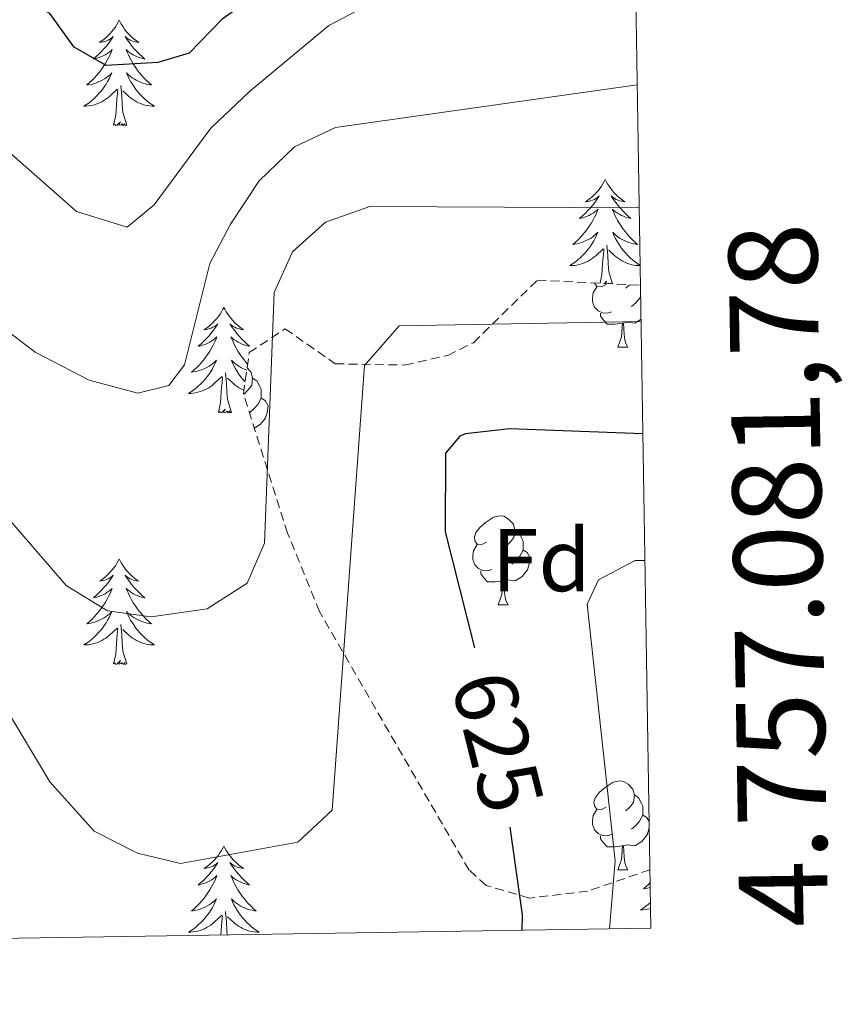
# Model space of a CAD drawing. Units: metres. Extents: x 606130 to 610632, y 4756622 to 4759662.
# Drawn here: x 610379 to 610472, y 4757073 to 4757184 of the extents above; entities that cross this region are included whole.
import ezdxf
from ezdxf.enums import TextEntityAlignment as Align

# ---------------------------------------------------------------- set-up
doc = ezdxf.new("R2010")
doc.units = ezdxf.units.M
doc.header["$MEASUREMENT"] = 0
doc.linetypes.add('TRAZOSX2', pattern=[1.5, 1, -0.5])
for name, color, linetype, lineweight in [('Level 35', 92, 'TRAZOSX2', 0), ('Level 36', 19, 'Continuous', 40), ('Level 37', 92, 'Continuous', 0), ('Level 4', 36, 'Continuous', 30), ('Level 41', 19, 'Continuous', 0), ('Level 5', 36, 'Continuous', 0), ('Level 61', 19, 'Continuous', 0), ('Level 63', 7, 'Continuous', 0)]:
    doc.layers.add(name, color=color, linetype=linetype, lineweight=lineweight)
doc.styles.add('Arial', font='ARIAL.TTF', dxfattribs={"height": 0.2})

msp = doc.modelspace()

# ---------------------------------------------------------------- linework, layer by layer
at = {"layer": 'Level 35', "color": 92, "linetype": 'TRAZOSX2', "lineweight": 0}
msp.add_polyline3d([(610450.25, 4757088.37, 618.11), (610443.22, 4757085.95, 621.13), (610436.64, 4757085.18, 626.23), (610431.77, 4757086.6, 626.95), (610429.84, 4757088.34, 627.34), (610412.95, 4757117.51, 633.45), (610409.37, 4757126.35, 635.41), (610404.38, 4757142.06, 636.29), (610405.04, 4757146.73, 636.03), (610409.09, 4757149.43, 634.29), (610414.74, 4757145.47, 632.31), (610422.6, 4757145.33, 630.24), (610427.43, 4757146.42, 630.29), (610430.33, 4757147.85, 630.85), (610437.54, 4757154.91, 632.13), (610449.19, 4757154.34, 632.34)], dxfattribs=at)
at = {"layer": 'Level 36', "color": 92, "linetype": 'Continuous', "lineweight": 0}
for points in [[(610390.36, 4757184.25, 0.01), (610390.25, 4757184.03, 0.01), (610390.1, 4757183.76, 0.01), (610389.93, 4757183.49, 0.01), (610389.75, 4757183.23, 0.01), (610389.55, 4757182.99, 0.01), (610389.35, 4757182.75, 0.01), (610389.13, 4757182.52, 0.01), (610388.9, 4757182.31, 0.01), (610388.66, 4757182.1, 0.01), (610388.41, 4757181.91, 0.01), (610388.15, 4757181.73, 0.01), (610388.35, 4757181.76, 0.01), (610388.55, 4757181.8, 0.01), (610388.75, 4757181.85, 0.01), (610388.94, 4757181.92, 0.01), (610389.13, 4757182, 0.01), (610389.31, 4757182.1, 0.01), (610389.49, 4757182.22, 0.01), (610389.69, 4757182.41, 0.01), (610389.65, 4757182.34, 0.01), (610389.42, 4757182, 0.01), (610389.18, 4757181.66, 0.01), (610388.92, 4757181.33, 0.01), (610388.65, 4757181.02, 0.01), (610388.37, 4757180.71, 0.01), (610388.08, 4757180.42, 0.01), (610387.78, 4757180.14, 0.01), (610387.47, 4757179.86, 0.01), (610387.59, 4757179.89, 0.01), (610387.84, 4757179.95, 0.01), (610388.08, 4757180.02, 0.01), (610388.31, 4757180.11, 0.01), (610388.54, 4757180.21, 0.01), (610388.77, 4757180.33, 0.01), (610388.98, 4757180.46, 0.01), (610389.19, 4757180.6, 0.01), (610389.39, 4757180.76, 0.01), (610389.58, 4757180.93, 0.01), (610389.49, 4757180.71, 0.01), (610389.33, 4757180.35, 0.01), (610389.16, 4757179.99, 0.01), (610388.98, 4757179.65, 0.01), (610388.78, 4757179.31, 0.01), (610388.56, 4757178.98, 0.01), (610388.34, 4757178.65, 0.01), (610388.1, 4757178.34, 0.01), (610387.85, 4757178.04, 0.01), (610387.58, 4757177.75, 0.01), (610387.31, 4757177.47, 0.01), (610387.02, 4757177.2, 0.01), (610386.72, 4757176.94, 0.01), (610386.92, 4757176.96, 0.01), (610387.19, 4757177.01, 0.01), (610387.45, 4757177.07, 0.01), (610387.71, 4757177.15, 0.01), (610387.96, 4757177.25, 0.01), (610388.21, 4757177.35, 0.01), (610388.45, 4757177.48, 0.01), (610388.69, 4757177.62, 0.01), (610388.91, 4757177.76, 0.01), (610389.13, 4757177.93, 0.01), (610389.33, 4757178.1, 0.01), (610389.53, 4757178.29, 0.01), (610389.39, 4757177.97, 0.01)], [(610390.36, 4757184.25, 0.01), (610390.48, 4757184.03, 0.01), (610390.63, 4757183.76, 0.01), (610390.8, 4757183.49, 0.01), (610390.98, 4757183.23, 0.01), (610391.17, 4757182.99, 0.01), (610391.38, 4757182.75, 0.01), (610391.6, 4757182.52, 0.01), (610391.83, 4757182.31, 0.01), (610392.07, 4757182.1, 0.01), (610392.32, 4757181.91, 0.01), (610392.58, 4757181.73, 0.01), (610392.38, 4757181.76, 0.01), (610392.18, 4757181.8, 0.01), (610391.98, 4757181.85, 0.01), (610391.78, 4757181.92, 0.01), (610391.6, 4757182, 0.01), (610391.42, 4757182.1, 0.01), (610391.24, 4757182.22, 0.01), (610391.04, 4757182.41, 0.01), (610391.08, 4757182.34, 0.01), (610391.31, 4757182, 0.01), (610391.55, 4757181.66, 0.01), (610391.81, 4757181.33, 0.01), (610392.07, 4757181.02, 0.01), (610392.35, 4757180.71, 0.01), (610392.65, 4757180.42, 0.01), (610392.95, 4757180.14, 0.01), (610393.26, 4757179.86, 0.01), (610393.14, 4757179.89, 0.01), (610392.89, 4757179.95, 0.01), (610392.65, 4757180.02, 0.01), (610392.41, 4757180.11, 0.01), (610392.18, 4757180.21, 0.01), (610391.96, 4757180.33, 0.01), (610391.74, 4757180.46, 0.01), (610391.54, 4757180.6, 0.01), (610391.34, 4757180.76, 0.01), (610391.15, 4757180.93, 0.01), (610391.24, 4757180.71, 0.01), (610391.4, 4757180.35, 0.01), (610391.57, 4757179.99, 0.01), (610391.75, 4757179.65, 0.01), (610391.95, 4757179.31, 0.01), (610392.16, 4757178.98, 0.01), (610392.39, 4757178.65, 0.01), (610392.63, 4757178.34, 0.01), (610392.88, 4757178.04, 0.01), (610393.15, 4757177.75, 0.01), (610393.42, 4757177.47, 0.01), (610393.71, 4757177.2, 0.01), (610394, 4757176.94, 0.01), (610393.81, 4757176.96, 0.01), (610393.54, 4757177.01, 0.01), (610393.28, 4757177.07, 0.01), (610393.02, 4757177.15, 0.01), (610392.76, 4757177.25, 0.01), (610392.52, 4757177.35, 0.01), (610392.28, 4757177.48, 0.01), (610392.04, 4757177.62, 0.01), (610391.82, 4757177.76, 0.01), (610391.6, 4757177.93, 0.01), (610391.4, 4757178.1, 0.01), (610391.2, 4757178.29, 0.01), (610391.34, 4757177.97, 0.01)], [(610389.39, 4757177.97, 0.01), (610389.23, 4757177.64, 0.01), (610389.06, 4757177.33, 0.01), (610388.88, 4757177.03, 0.01), (610388.68, 4757176.73, 0.01), (610388.47, 4757176.44, 0.01), (610388.25, 4757176.16, 0.01), (610388.01, 4757175.9, 0.01), (610387.77, 4757175.64, 0.01), (610387.51, 4757175.39, 0.01), (610387.24, 4757175.16, 0.01), (610386.96, 4757174.94, 0.01), (610386.67, 4757174.73, 0.01), (610386.38, 4757174.54, 0.01), (610386.65, 4757174.54, 0.01), (610386.91, 4757174.57, 0.01), (610387.17, 4757174.61, 0.01), (610387.43, 4757174.67, 0.01), (610387.69, 4757174.74, 0.01), (610387.94, 4757174.83, 0.01), (610388.18, 4757174.93, 0.01), (610388.42, 4757175.05, 0.01), (610388.65, 4757175.18, 0.01), (610388.87, 4757175.32, 0.01), (610389.08, 4757175.48, 0.01), (610389.29, 4757175.65, 0.01), (610390.14, 4757176.45, 0.01)], [(610391.34, 4757177.97, 0.01), (610391.5, 4757177.64, 0.01), (610391.66, 4757177.33, 0.01), (610391.85, 4757177.03, 0.01), (610392.04, 4757176.73, 0.01), (610392.26, 4757176.44, 0.01), (610392.48, 4757176.16, 0.01), (610392.71, 4757175.9, 0.01), (610392.96, 4757175.64, 0.01), (610393.22, 4757175.39, 0.01), (610393.48, 4757175.16, 0.01), (610393.76, 4757174.94, 0.01), (610394.05, 4757174.73, 0.01), (610394.34, 4757174.54, 0.01), (610394.08, 4757174.54, 0.01), (610393.82, 4757174.57, 0.01), (610393.55, 4757174.61, 0.01), (610393.29, 4757174.67, 0.01), (610393.04, 4757174.74, 0.01), (610392.79, 4757174.83, 0.01), (610392.54, 4757174.93, 0.01), (610392.31, 4757175.05, 0.01), (610392.08, 4757175.18, 0.01), (610391.86, 4757175.32, 0.01), (610391.64, 4757175.48, 0.01), (610391.44, 4757175.65, 0.01), (610390.78, 4757176.27, 0.01)], [(610389.74, 4757172.4, 0.01), (610389.99, 4757173.52, 0.01), (610390.1, 4757175.26, 0.01), (610390.15, 4757175.69, 0.01), (610390.21, 4757176.42, 0.01)], [(610391.21, 4757172.4, 0.01), (610390.78, 4757173.84, 0.01), (610390.69, 4757174.74, 0.01), (610390.65, 4757175.69, 0.01), (610390.55, 4757176.86, 0.01)], [(610391.21, 4757172.4, 0.01), (610391.04, 4757172.33, 0.01), (610391.02, 4757172.57, 0.01), (610390.83, 4757172.35, 0.01), (610390.71, 4757172.55, 0.01), (610390.59, 4757172.44, 0.01), (610390.32, 4757172.39, 0.01), (610390.52, 4757172.78, 0.01), (610390.13, 4757172.4, 0.01), (610389.94, 4757172.35, 0.01), (610389.9, 4757172.51, 0.01), (610389.74, 4757172.4, 0.01)], [(610445.21, 4757166.26, 0.01), (610445.1, 4757166.04, 0.01), (610444.94, 4757165.77, 0.01), (610444.78, 4757165.5, 0.01), (610444.59, 4757165.25, 0.01), (610444.4, 4757165, 0.01), (610444.19, 4757164.76, 0.01), (610443.97, 4757164.54, 0.01), (610443.74, 4757164.32, 0.01), (610443.5, 4757164.12, 0.01), (610443.25, 4757163.92, 0.01), (610442.99, 4757163.75, 0.01), (610443.19, 4757163.77, 0.01), (610443.4, 4757163.81, 0.01), (610443.59, 4757163.86, 0.01), (610443.79, 4757163.93, 0.01), (610443.98, 4757164.02, 0.01), (610444.16, 4757164.12, 0.01), (610444.33, 4757164.23, 0.01), (610444.54, 4757164.42, 0.01), (610444.5, 4757164.35, 0.01), (610444.27, 4757164.01, 0.01), (610444.02, 4757163.67, 0.01), (610443.77, 4757163.35, 0.01), (610443.5, 4757163.03, 0.01), (610443.22, 4757162.73, 0.01), (610442.93, 4757162.43, 0.01), (610442.62, 4757162.15, 0.01), (610442.31, 4757161.88, 0.01), (610442.44, 4757161.9, 0.01), (610442.68, 4757161.96, 0.01), (610442.92, 4757162.03, 0.01), (610443.16, 4757162.12, 0.01), (610443.39, 4757162.22, 0.01), (610443.61, 4757162.34, 0.01), (610443.83, 4757162.47, 0.01), (610444.04, 4757162.62, 0.01), (610444.23, 4757162.77, 0.01), (610444.42, 4757162.94, 0.01), (610444.33, 4757162.72, 0.01), (610444.18, 4757162.36, 0.01), (610444.01, 4757162.01, 0.01), (610443.82, 4757161.66, 0.01), (610443.62, 4757161.32, 0.01), (610443.41, 4757160.99, 0.01), (610443.18, 4757160.67, 0.01), (610442.94, 4757160.36, 0.01), (610442.69, 4757160.05, 0.01), (610442.43, 4757159.76, 0.01), (610442.15, 4757159.48, 0.01), (610441.87, 4757159.21, 0.01), (610441.57, 4757158.95, 0.01), (610441.76, 4757158.98, 0.01), (610442.03, 4757159.02, 0.01), (610442.3, 4757159.09, 0.01), (610442.55, 4757159.16, 0.01), (610442.81, 4757159.26, 0.01), (610443.06, 4757159.37, 0.01), (610443.3, 4757159.49, 0.01), (610443.53, 4757159.63, 0.01), (610443.76, 4757159.78, 0.01), (610443.97, 4757159.94, 0.01), (610444.18, 4757160.12, 0.01), (610444.37, 4757160.31, 0.01), (610444.23, 4757159.98, 0.01)], [(610445.21, 4757166.26, 0.01), (610445.32, 4757166.04, 0.01), (610445.48, 4757165.77, 0.01), (610445.64, 4757165.5, 0.01), (610445.83, 4757165.25, 0.01), (610446.02, 4757165, 0.01), (610446.23, 4757164.76, 0.01), (610446.45, 4757164.54, 0.01), (610446.68, 4757164.32, 0.01), (610446.92, 4757164.12, 0.01), (610447.17, 4757163.92, 0.01), (610447.43, 4757163.75, 0.01), (610447.23, 4757163.77, 0.01), (610447.02, 4757163.81, 0.01), (610446.83, 4757163.86, 0.01), (610446.63, 4757163.93, 0.01), (610446.44, 4757164.02, 0.01), (610446.26, 4757164.12, 0.01), (610446.09, 4757164.23, 0.01), (610445.88, 4757164.42, 0.01), (610445.92, 4757164.35, 0.01), (610446.15, 4757164.01, 0.01), (610446.4, 4757163.67, 0.01), (610446.65, 4757163.35, 0.01), (610446.92, 4757163.03, 0.01), (610447.2, 4757162.73, 0.01), (610447.49, 4757162.43, 0.01), (610447.8, 4757162.15, 0.01), (610448.11, 4757161.88, 0.01), (610447.98, 4757161.9, 0.01), (610447.74, 4757161.96, 0.01), (610447.5, 4757162.03, 0.01), (610447.26, 4757162.12, 0.01), (610447.03, 4757162.22, 0.01), (610446.81, 4757162.34, 0.01), (610446.59, 4757162.47, 0.01), (610446.38, 4757162.62, 0.01), (610446.19, 4757162.77, 0.01), (610446, 4757162.94, 0.01)], [(610446, 4757162.94, 0.01), (610446.09, 4757162.72, 0.01), (610446.24, 4757162.36, 0.01), (610446.41, 4757162.01, 0.01), (610446.6, 4757161.66, 0.01), (610446.8, 4757161.32, 0.01), (610447.01, 4757160.99, 0.01), (610447.24, 4757160.67, 0.01), (610447.48, 4757160.36, 0.01), (610447.73, 4757160.05, 0.01), (610447.99, 4757159.76, 0.01), (610448.27, 4757159.48, 0.01), (610448.55, 4757159.21, 0.01), (610448.85, 4757158.95, 0.01), (610448.66, 4757158.98, 0.01), (610448.39, 4757159.02, 0.01), (610448.12, 4757159.09, 0.01), (610447.87, 4757159.16, 0.01), (610447.61, 4757159.26, 0.01), (610447.36, 4757159.37, 0.01), (610447.12, 4757159.49, 0.01), (610446.89, 4757159.63, 0.01), (610446.66, 4757159.78, 0.01), (610446.45, 4757159.94, 0.01), (610446.24, 4757160.12, 0.01), (610446.05, 4757160.31, 0.01), (610446.19, 4757159.98, 0.01), (610446.34, 4757159.66, 0.01), (610446.51, 4757159.34, 0.01), (610446.69, 4757159.04, 0.01), (610446.89, 4757158.74, 0.01), (610447.1, 4757158.45, 0.01), (610447.32, 4757158.18, 0.01), (610447.56, 4757157.91, 0.01), (610447.8, 4757157.65, 0.01), (610448.06, 4757157.4, 0.01), (610448.33, 4757157.17, 0.01), (610448.61, 4757156.95, 0.01), (610448.9, 4757156.74, 0.01), (610449.15, 4757156.57, 0.01)], [(610444.23, 4757159.98, 0.01), (610444.08, 4757159.66, 0.01), (610443.91, 4757159.34, 0.01), (610443.73, 4757159.04, 0.01), (610443.53, 4757158.74, 0.01), (610443.32, 4757158.45, 0.01), (610443.1, 4757158.18, 0.01), (610442.86, 4757157.91, 0.01), (610442.62, 4757157.65, 0.01), (610442.36, 4757157.4, 0.01), (610442.09, 4757157.17, 0.01), (610441.81, 4757156.95, 0.01), (610441.52, 4757156.74, 0.01), (610441.23, 4757156.55, 0.01), (610441.5, 4757156.56, 0.01), (610441.76, 4757156.58, 0.01), (610442.02, 4757156.62, 0.01), (610442.28, 4757156.68, 0.01), (610442.53, 4757156.75, 0.01), (610442.78, 4757156.84, 0.01), (610443.03, 4757156.94, 0.01), (610443.27, 4757157.06, 0.01), (610443.5, 4757157.19, 0.01), (610443.72, 4757157.34, 0.01), (610443.93, 4757157.49, 0.01), (610444.13, 4757157.66, 0.01), (610444.98, 4757158.46, 0.01)], [(610444.62, 4757154.57, 0.01), (610444.84, 4757155.53, 0.01), (610444.95, 4757157.27, 0.01), (610445, 4757157.71, 0.01), (610445.06, 4757158.43, 0.01)], [(610446.04, 4757154.5, 0.01), (610445.63, 4757155.85, 0.01), (610445.54, 4757156.76, 0.01), (610445.5, 4757157.71, 0.01), (610445.39, 4757158.87, 0.01)], [(610449.15, 4757156.55, 0.01), (610448.92, 4757156.56, 0.01), (610448.66, 4757156.58, 0.01), (610448.4, 4757156.62, 0.01), (610448.14, 4757156.68, 0.01), (610447.89, 4757156.75, 0.01), (610447.64, 4757156.84, 0.01), (610447.39, 4757156.94, 0.01), (610447.15, 4757157.06, 0.01), (610446.92, 4757157.19, 0.01), (610446.7, 4757157.34, 0.01), (610446.49, 4757157.49, 0.01), (610446.29, 4757157.66, 0.01), (610445.63, 4757158.28, 0.01)], [(610445.9, 4757151.34, 0.01), (610445.48, 4757151.18, 0.01), (610444.9, 4757151.24, 0.01), (610444.42, 4757151.45, 0.01), (610444, 4757151.88, 0.01), (610443.78, 4757152.46, 0.01), (610443.78, 4757152.88, 0.01), (610443.84, 4757153.47, 0.01), (610444.26, 4757154.16, 0.01)], [(610445.32, 4757154.42, 0.01), (610444.79, 4757154.16, 0.01), (610444.26, 4757154.21, 0.01), (610444, 4757154.58, 0.01), (610443.99, 4757154.6, 0.01)], [(610445.23, 4757154.54, 0.01), (610445.36, 4757154.8, 0.01), (610445.11, 4757154.54, 0.01)], [(610445.58, 4757154.52, 0.01), (610445.56, 4757154.56, 0.01), (610445.51, 4757154.52, 0.01)], [(610445.87, 4757154.51, 0.01), (610445.87, 4757154.58, 0.01), (610445.8, 4757154.51, 0.01)], [(610447.95, 4757154.4, 0.01), (610447.55, 4757154, 0.01)], [(610449.21, 4757153.07, 0.01), (610449.08, 4757152.83, 0.01), (610448.66, 4757152.35, 0.01), (610448.18, 4757151.93, 0.01)], [(610402.18, 4757151.84, 0.01), (610402.07, 4757151.62, 0.01), (610401.91, 4757151.34, 0.01), (610401.75, 4757151.08, 0.01), (610401.56, 4757150.82, 0.01), (610401.37, 4757150.57, 0.01), (610401.16, 4757150.34, 0.01), (610400.94, 4757150.11, 0.01), (610400.71, 4757149.89, 0.01), (610400.47, 4757149.69, 0.01), (610400.22, 4757149.5, 0.01), (610399.96, 4757149.32, 0.01), (610400.16, 4757149.34, 0.01), (610400.36, 4757149.38, 0.01), (610400.56, 4757149.44, 0.01), (610400.76, 4757149.51, 0.01), (610400.95, 4757149.59, 0.01), (610401.13, 4757149.69, 0.01), (610401.3, 4757149.8, 0.01), (610401.51, 4757149.99, 0.01), (610401.47, 4757149.93, 0.01), (610401.24, 4757149.58, 0.01), (610400.99, 4757149.25, 0.01), (610400.74, 4757148.92, 0.01), (610400.47, 4757148.6, 0.01), (610400.19, 4757148.3, 0.01), (610399.9, 4757148.01, 0.01), (610399.6, 4757147.72, 0.01), (610399.28, 4757147.45, 0.01), (610399.41, 4757147.48, 0.01), (610399.65, 4757147.53, 0.01), (610399.89, 4757147.61, 0.01), (610400.13, 4757147.69, 0.01), (610400.36, 4757147.8, 0.01), (610400.58, 4757147.92, 0.01), (610400.8, 4757148.05, 0.01), (610401.01, 4757148.19, 0.01), (610401.2, 4757148.35, 0.01), (610401.39, 4757148.52, 0.01), (610401.3, 4757148.3, 0.01), (610401.15, 4757147.94, 0.01), (610400.98, 4757147.58, 0.01), (610400.79, 4757147.23, 0.01), (610400.59, 4757146.89, 0.01), (610400.38, 4757146.56, 0.01), (610400.15, 4757146.24, 0.01), (610399.91, 4757145.93, 0.01), (610399.66, 4757145.63, 0.01), (610399.4, 4757145.33, 0.01), (610399.12, 4757145.05, 0.01), (610398.84, 4757144.78, 0.01), (610398.54, 4757144.52, 0.01), (610398.74, 4757144.55, 0.01), (610399, 4757144.6, 0.01), (610399.26, 4757144.66, 0.01), (610399.52, 4757144.74, 0.01), (610399.78, 4757144.83, 0.01), (610400.03, 4757144.94, 0.01), (610400.27, 4757145.06, 0.01), (610400.5, 4757145.2, 0.01), (610400.73, 4757145.35, 0.01), (610400.94, 4757145.52, 0.01), (610401.15, 4757145.69, 0.01), (610401.34, 4757145.88, 0.01), (610401.2, 4757145.55, 0.01)], [(610402.18, 4757151.84, 0.01), (610402.29, 4757151.62, 0.01), (610402.45, 4757151.34, 0.01), (610402.61, 4757151.08, 0.01), (610402.8, 4757150.82, 0.01), (610402.99, 4757150.57, 0.01), (610403.2, 4757150.34, 0.01), (610403.42, 4757150.11, 0.01), (610403.65, 4757149.89, 0.01), (610403.89, 4757149.69, 0.01), (610404.14, 4757149.5, 0.01), (610404.4, 4757149.32, 0.01), (610404.2, 4757149.34, 0.01), (610404, 4757149.38, 0.01), (610403.8, 4757149.44, 0.01), (610403.6, 4757149.51, 0.01), (610403.41, 4757149.59, 0.01), (610403.23, 4757149.69, 0.01), (610403.06, 4757149.8, 0.01), (610402.85, 4757149.99, 0.01), (610402.89, 4757149.93, 0.01), (610403.12, 4757149.58, 0.01), (610403.37, 4757149.25, 0.01), (610403.62, 4757148.92, 0.01), (610403.89, 4757148.6, 0.01), (610404.17, 4757148.3, 0.01), (610404.46, 4757148.01, 0.01), (610404.76, 4757147.72, 0.01), (610405.08, 4757147.45, 0.01), (610404.95, 4757147.48, 0.01), (610404.71, 4757147.53, 0.01), (610404.47, 4757147.61, 0.01), (610404.23, 4757147.69, 0.01), (610404, 4757147.8, 0.01), (610403.78, 4757147.92, 0.01), (610403.56, 4757148.05, 0.01), (610403.35, 4757148.19, 0.01), (610403.16, 4757148.35, 0.01), (610402.97, 4757148.52, 0.01), (610403.06, 4757148.3, 0.01), (610403.21, 4757147.94, 0.01), (610403.38, 4757147.58, 0.01), (610403.57, 4757147.23, 0.01), (610403.77, 4757146.89, 0.01), (610403.98, 4757146.56, 0.01), (610404.21, 4757146.24, 0.01), (610404.45, 4757145.93, 0.01), (610404.7, 4757145.63, 0.01), (610404.86, 4757145.45, 0.01)], [(610447.16, 4757150.05, 0.01), (610446.28, 4757149.96, 0.01), (610445.43, 4757149.96, 0.01), (610445, 4757150.39, 0.01), (610444.68, 4757150.87, 0.01), (610444.68, 4757151.18, 0.01)], [(610449.25, 4757150.49, 0.01), (610448.56, 4757150.07, 0.01), (610447.7, 4757150.18, 0.01), (610447.28, 4757150.05, 0.01)], [(610446.62, 4757147.36, 0.01), (610447.06, 4757148.52, 0.01), (610447.16, 4757150.05, 0.01), (610447.28, 4757150.05, 0.01), (610447.31, 4757149.46, 0.01), (610447.34, 4757148.78, 0.01), (610447.42, 4757148.16, 0.01), (610447.53, 4757147.76, 0.01), (610447.74, 4757147.36, 0.01)], [(610446.62, 4757147.36, 0.01), (610447.74, 4757147.36, 0.01)], [(610401.2, 4757145.55, 0.01), (610401.05, 4757145.23, 0.01), (610400.88, 4757144.92, 0.01), (610400.7, 4757144.61, 0.01), (610400.5, 4757144.32, 0.01), (610400.29, 4757144.03, 0.01), (610400.07, 4757143.75, 0.01), (610399.83, 4757143.48, 0.01), (610399.58, 4757143.22, 0.01), (610399.33, 4757142.98, 0.01), (610399.06, 4757142.74, 0.01), (610398.78, 4757142.52, 0.01), (610398.49, 4757142.31, 0.01), (610398.2, 4757142.12, 0.01), (610398.46, 4757142.13, 0.01), (610398.73, 4757142.16, 0.01), (610398.99, 4757142.2, 0.01), (610399.25, 4757142.26, 0.01), (610399.5, 4757142.33, 0.01), (610399.75, 4757142.41, 0.01), (610400, 4757142.52, 0.01), (610400.24, 4757142.63, 0.01), (610400.47, 4757142.76, 0.01), (610400.69, 4757142.91, 0.01), (610400.9, 4757143.07, 0.01), (610401.1, 4757143.24, 0.01), (610401.95, 4757144.04, 0.01)], [(610404.76, 4757144.77, 0.01), (610404.58, 4757144.83, 0.01), (610404.33, 4757144.94, 0.01), (610404.09, 4757145.06, 0.01), (610403.86, 4757145.2, 0.01), (610403.63, 4757145.35, 0.01), (610403.42, 4757145.52, 0.01), (610403.21, 4757145.69, 0.01), (610403.02, 4757145.88, 0.01), (610403.16, 4757145.55, 0.01), (610403.31, 4757145.23, 0.01), (610403.48, 4757144.92, 0.01), (610403.66, 4757144.61, 0.01), (610403.86, 4757144.32, 0.01), (610404.07, 4757144.03, 0.01), (610404.29, 4757143.75, 0.01), (610404.53, 4757143.48, 0.01), (610404.57, 4757143.44, 0.01)], [(610404.8, 4757145.02, 0.01), (610405.26, 4757144.5, 0.01), (610405.42, 4757143.86, 0.01), (610405.32, 4757143.01, 0.01), (610404.89, 4757142.48, 0.01), (610404.47, 4757142.06, 0.01)], [(610401.56, 4757139.99, 0.01), (610401.81, 4757141.1, 0.01), (610401.92, 4757142.85, 0.01), (610401.97, 4757143.28, 0.01), (610402.03, 4757144, 0.01)], [(610403.03, 4757139.99, 0.01), (610402.6, 4757141.43, 0.01), (610402.51, 4757142.33, 0.01), (610402.46, 4757143.28, 0.01), (610402.36, 4757144.44, 0.01)], [(610404.44, 4757142.48, 0.01), (610404.36, 4757142.52, 0.01), (610404.12, 4757142.63, 0.01), (610403.89, 4757142.76, 0.01), (610403.67, 4757142.91, 0.01), (610403.46, 4757143.07, 0.01), (610403.26, 4757143.24, 0.01), (610402.6, 4757143.86, 0.01)], [(610405.42, 4757143.86, 0.01), (610405.9, 4757143.55, 0.01), (610406.22, 4757142.91, 0.01), (610406.38, 4757142.59, 0.01), (610406.38, 4757142.01, 0.01), (610406.38, 4757141.58, 0.01), (610406, 4757140.89, 0.01), (610405.58, 4757140.41, 0.01), (610405.1, 4757139.99, 0.01)], [(610406.38, 4757141.58, 0.01), (610406.83, 4757141.33, 0.01), (610407.18, 4757140.72, 0.01), (610407.06, 4757139.99, 0.01), (610406.86, 4757139.35, 0.01), (610406.27, 4757138.61, 0.01), (610405.6, 4757138.21, 0.01)], [(610403.03, 4757139.99, 0.01), (610402.86, 4757139.92, 0.01), (610402.84, 4757140.16, 0.01), (610402.65, 4757139.94, 0.01), (610402.53, 4757140.14, 0.01), (610402.41, 4757140.03, 0.01), (610402.14, 4757139.98, 0.01), (610402.33, 4757140.37, 0.01), (610401.95, 4757139.99, 0.01), (610401.76, 4757139.94, 0.01), (610401.72, 4757140.1, 0.01), (610401.56, 4757139.99, 0.01)], [(610431.82, 4757125.34, 0.01), (610431.29, 4757125.08, 0.01), (610430.76, 4757125.13, 0.01), (610430.49, 4757125.5, 0.01), (610430.44, 4757125.92, 0.01), (610430.6, 4757126.44, 0.01), (610431.08, 4757127.04, 0.01), (610431.71, 4757127.57, 0.01), (610432.61, 4757128.16, 0.01), (610433.36, 4757128.32, 0.01), (610433.78, 4757128.26, 0.01), (610434.31, 4757127.94, 0.01), (610434.84, 4757127.36, 0.01), (610435, 4757126.72, 0.01), (610434.89, 4757125.87, 0.01), (610434.47, 4757125.34, 0.01), (610434.05, 4757124.92, 0.01)], [(610435, 4757126.72, 0.01), (610435.48, 4757126.4, 0.01), (610435.79, 4757125.76, 0.01), (610435.95, 4757125.44, 0.01), (610435.95, 4757124.86, 0.01), (610435.95, 4757124.44, 0.01), (610435.58, 4757123.75, 0.01), (610435.16, 4757123.27, 0.01), (610434.68, 4757122.85, 0.01)], [(610432.4, 4757122.26, 0.01), (610431.98, 4757122.1, 0.01), (610431.39, 4757122.16, 0.01), (610430.92, 4757122.37, 0.01), (610430.49, 4757122.8, 0.01), (610430.28, 4757123.38, 0.01), (610430.28, 4757123.8, 0.01), (610430.33, 4757124.38, 0.01), (610430.76, 4757125.08, 0.01)], [(610435.95, 4757124.44, 0.01), (610436.41, 4757124.19, 0.01), (610436.75, 4757123.58, 0.01), (610436.64, 4757122.85, 0.01), (610436.43, 4757122.21, 0.01), (610435.85, 4757121.47, 0.01), (610435.05, 4757120.99, 0.01), (610434.2, 4757121.1, 0.01), (610433.77, 4757120.96, 0.01)], [(610390.36, 4757123.45, 0.01), (610390.25, 4757123.23, 0.01), (610390.1, 4757122.96, 0.01), (610389.93, 4757122.69, 0.01), (610389.75, 4757122.44, 0.01), (610389.55, 4757122.19, 0.01), (610389.34, 4757121.95, 0.01), (610389.13, 4757121.72, 0.01), (610388.9, 4757121.51, 0.01), (610388.66, 4757121.3, 0.01), (610388.4, 4757121.11, 0.01), (610388.14, 4757120.94, 0.01), (610388.34, 4757120.96, 0.01), (610388.55, 4757121, 0.01), (610388.75, 4757121.05, 0.01), (610388.94, 4757121.12, 0.01), (610389.13, 4757121.21, 0.01), (610389.31, 4757121.3, 0.01), (610389.48, 4757121.42, 0.01), (610389.69, 4757121.61, 0.01), (610389.65, 4757121.54, 0.01), (610389.42, 4757121.2, 0.01), (610389.18, 4757120.86, 0.01), (610388.92, 4757120.54, 0.01), (610388.65, 4757120.22, 0.01), (610388.37, 4757119.92, 0.01), (610388.08, 4757119.62, 0.01), (610387.78, 4757119.34, 0.01), (610387.46, 4757119.07, 0.01), (610387.59, 4757119.09, 0.01), (610387.83, 4757119.15, 0.01), (610388.08, 4757119.22, 0.01), (610388.31, 4757119.31, 0.01), (610388.54, 4757119.41, 0.01), (610388.77, 4757119.53, 0.01), (610388.98, 4757119.66, 0.01), (610389.19, 4757119.81, 0.01), (610389.39, 4757119.96, 0.01), (610389.57, 4757120.13, 0.01), (610389.48, 4757119.91, 0.01), (610389.33, 4757119.55, 0.01), (610389.16, 4757119.2, 0.01), (610388.97, 4757118.85, 0.01), (610388.77, 4757118.51, 0.01), (610388.56, 4757118.18, 0.01), (610388.33, 4757117.86, 0.01), (610388.1, 4757117.54, 0.01), (610387.84, 4757117.24, 0.01), (610387.58, 4757116.95, 0.01), (610387.3, 4757116.67, 0.01), (610387.02, 4757116.4, 0.01), (610386.72, 4757116.14, 0.01), (610386.92, 4757116.16, 0.01), (610387.18, 4757116.21, 0.01), (610387.45, 4757116.28, 0.01), (610387.71, 4757116.35, 0.01), (610387.96, 4757116.45, 0.01), (610388.21, 4757116.56, 0.01), (610388.45, 4757116.68, 0.01), (610388.68, 4757116.82, 0.01), (610388.91, 4757116.97, 0.01), (610389.12, 4757117.13, 0.01), (610389.33, 4757117.31, 0.01), (610389.53, 4757117.5, 0.01), (610389.38, 4757117.17, 0.01)], [(610390.36, 4757123.45, 0.01), (610390.47, 4757123.23, 0.01), (610390.63, 4757122.96, 0.01), (610390.8, 4757122.69, 0.01), (610390.98, 4757122.44, 0.01), (610391.17, 4757122.19, 0.01), (610391.38, 4757121.95, 0.01), (610391.6, 4757121.72, 0.01), (610391.83, 4757121.51, 0.01), (610392.07, 4757121.3, 0.01), (610392.32, 4757121.11, 0.01), (610392.58, 4757120.94, 0.01), (610392.38, 4757120.96, 0.01), (610392.18, 4757121, 0.01), (610391.98, 4757121.05, 0.01), (610391.78, 4757121.12, 0.01), (610391.59, 4757121.21, 0.01), (610391.41, 4757121.3, 0.01), (610391.24, 4757121.42, 0.01), (610391.03, 4757121.61, 0.01), (610391.08, 4757121.54, 0.01), (610391.3, 4757121.2, 0.01), (610391.55, 4757120.86, 0.01), (610391.8, 4757120.54, 0.01), (610392.07, 4757120.22, 0.01), (610392.35, 4757119.92, 0.01), (610392.64, 4757119.62, 0.01), (610392.95, 4757119.34, 0.01), (610393.26, 4757119.07, 0.01), (610393.14, 4757119.09, 0.01), (610392.89, 4757119.15, 0.01), (610392.65, 4757119.22, 0.01), (610392.41, 4757119.31, 0.01), (610392.18, 4757119.41, 0.01), (610391.96, 4757119.53, 0.01), (610391.74, 4757119.66, 0.01), (610391.54, 4757119.81, 0.01), (610391.34, 4757119.96, 0.01), (610391.15, 4757120.13, 0.01), (610391.24, 4757119.91, 0.01), (610391.4, 4757119.55, 0.01), (610391.57, 4757119.2, 0.01), (610391.75, 4757118.85, 0.01), (610391.95, 4757118.51, 0.01), (610392.16, 4757118.18, 0.01), (610392.39, 4757117.86, 0.01), (610392.63, 4757117.54, 0.01), (610392.88, 4757117.24, 0.01), (610393.14, 4757116.95, 0.01), (610393.42, 4757116.67, 0.01), (610393.71, 4757116.4, 0.01), (610394, 4757116.14, 0.01), (610393.81, 4757116.16, 0.01), (610393.54, 4757116.21, 0.01), (610393.28, 4757116.28, 0.01), (610393.02, 4757116.35, 0.01), (610392.76, 4757116.45, 0.01), (610392.52, 4757116.56, 0.01), (610392.27, 4757116.68, 0.01), (610392.04, 4757116.82, 0.01), (610391.82, 4757116.97, 0.01), (610391.6, 4757117.13, 0.01), (610391.39, 4757117.31, 0.01), (610391.2, 4757117.5, 0.01), (610391.34, 4757117.17, 0.01)], [(610433.66, 4757120.96, 0.01), (610432.77, 4757120.88, 0.01), (610431.93, 4757120.88, 0.01), (610431.5, 4757121.31, 0.01), (610431.18, 4757121.78, 0.01), (610431.18, 4757122.1, 0.01)], [(610433.12, 4757118.28, 0.01), (610433.55, 4757119.44, 0.01), (610433.66, 4757120.96, 0.01), (610433.77, 4757120.96, 0.01), (610433.81, 4757120.38, 0.01), (610433.84, 4757119.7, 0.01), (610433.91, 4757119.08, 0.01), (610434.03, 4757118.68, 0.01), (610434.24, 4757118.28, 0.01)], [(610433.12, 4757118.28, 0.01), (610434.24, 4757118.28, 0.01)], [(610389.38, 4757117.17, 0.01), (610389.23, 4757116.85, 0.01), (610389.06, 4757116.53, 0.01), (610388.88, 4757116.23, 0.01), (610388.68, 4757115.93, 0.01), (610388.47, 4757115.64, 0.01), (610388.25, 4757115.36, 0.01), (610388.01, 4757115.1, 0.01), (610387.77, 4757114.84, 0.01), (610387.51, 4757114.59, 0.01), (610387.24, 4757114.36, 0.01), (610386.96, 4757114.14, 0.01), (610386.67, 4757113.93, 0.01), (610386.38, 4757113.74, 0.01), (610386.65, 4757113.75, 0.01), (610386.91, 4757113.77, 0.01), (610387.17, 4757113.81, 0.01), (610387.43, 4757113.87, 0.01), (610387.69, 4757113.94, 0.01), (610387.94, 4757114.03, 0.01), (610388.18, 4757114.13, 0.01), (610388.42, 4757114.25, 0.01), (610388.65, 4757114.38, 0.01), (610388.87, 4757114.52, 0.01), (610389.08, 4757114.68, 0.01), (610389.29, 4757114.85, 0.01), (610390.13, 4757115.65, 0.01)], [(610391.34, 4757117.17, 0.01), (610391.49, 4757116.85, 0.01), (610391.66, 4757116.53, 0.01), (610391.85, 4757116.23, 0.01), (610392.04, 4757115.93, 0.01), (610392.25, 4757115.64, 0.01), (610392.48, 4757115.36, 0.01), (610392.71, 4757115.1, 0.01), (610392.96, 4757114.84, 0.01), (610393.22, 4757114.59, 0.01), (610393.48, 4757114.36, 0.01), (610393.76, 4757114.14, 0.01), (610394.05, 4757113.93, 0.01), (610394.34, 4757113.74, 0.01), (610394.08, 4757113.75, 0.01), (610393.81, 4757113.77, 0.01), (610393.55, 4757113.81, 0.01), (610393.29, 4757113.87, 0.01), (610393.04, 4757113.94, 0.01), (610392.79, 4757114.03, 0.01), (610392.54, 4757114.13, 0.01), (610392.31, 4757114.25, 0.01), (610392.08, 4757114.38, 0.01), (610391.85, 4757114.52, 0.01), (610391.64, 4757114.68, 0.01), (610391.44, 4757114.85, 0.01), (610390.78, 4757115.47, 0.01)], [(610391.21, 4757111.6, 0.01), (610390.78, 4757113.04, 0.01), (610390.69, 4757113.95, 0.01), (610390.65, 4757114.9, 0.01), (610390.54, 4757116.06, 0.01)], [(610389.74, 4757111.6, 0.01), (610389.99, 4757112.72, 0.01), (610390.1, 4757114.46, 0.01), (610390.15, 4757114.9, 0.01), (610390.21, 4757115.62, 0.01)], [(610391.21, 4757111.6, 0.01), (610391.04, 4757111.53, 0.01), (610391.02, 4757111.77, 0.01), (610390.83, 4757111.55, 0.01), (610390.71, 4757111.75, 0.01), (610390.59, 4757111.65, 0.01), (610390.32, 4757111.59, 0.01), (610390.51, 4757111.98, 0.01), (610390.13, 4757111.6, 0.01), (610389.94, 4757111.55, 0.01), (610389.9, 4757111.71, 0.01), (610389.74, 4757111.6, 0.01)], [(610445.32, 4757095.43, 0.01), (610444.79, 4757095.17, 0.01), (610444.26, 4757095.22, 0.01), (610443.99, 4757095.59, 0.01), (610443.94, 4757096.02, 0.01), (610444.1, 4757096.54, 0.01), (610444.58, 4757097.13, 0.01), (610445.21, 4757097.66, 0.01), (610446.11, 4757098.25, 0.01), (610446.86, 4757098.41, 0.01), (610447.28, 4757098.35, 0.01), (610447.81, 4757098.04, 0.01), (610448.34, 4757097.45, 0.01), (610448.5, 4757096.81, 0.01), (610448.39, 4757095.96, 0.01), (610447.97, 4757095.43, 0.01), (610447.55, 4757095.01, 0.01)], [(610448.5, 4757096.81, 0.01), (610448.98, 4757096.5, 0.01), (610449.29, 4757095.86, 0.01), (610449.45, 4757095.54, 0.01), (610449.45, 4757094.96, 0.01), (610449.45, 4757094.53, 0.01), (610449.08, 4757093.84, 0.01), (610448.66, 4757093.36, 0.01), (610448.18, 4757092.94, 0.01)], [(610445.9, 4757092.35, 0.01), (610445.48, 4757092.19, 0.01), (610444.89, 4757092.25, 0.01), (610444.42, 4757092.46, 0.01), (610443.99, 4757092.89, 0.01), (610443.78, 4757093.47, 0.01), (610443.78, 4757093.89, 0.01), (610443.83, 4757094.48, 0.01), (610444.26, 4757095.17, 0.01)], [(610449.45, 4757094.53, 0.01), (610449.91, 4757094.28, 0.01), (610450.17, 4757093.82, 0.01)], [(610450.18, 4757093.16, 0.01), (610450.14, 4757092.94, 0.01), (610449.93, 4757092.3, 0.01), (610449.35, 4757091.56, 0.01), (610448.55, 4757091.08, 0.01), (610447.7, 4757091.19, 0.01), (610447.27, 4757091.06, 0.01)], [(610447.16, 4757091.06, 0.01), (610446.27, 4757090.97, 0.01), (610445.43, 4757090.97, 0.01), (610445, 4757091.4, 0.01), (610444.68, 4757091.88, 0.01), (610444.68, 4757092.19, 0.01)], [(610402.18, 4757091.04, 0.01), (610402.07, 4757090.82, 0.01), (610401.91, 4757090.55, 0.01), (610401.74, 4757090.28, 0.01), (610401.56, 4757090.02, 0.01), (610401.37, 4757089.78, 0.01), (610401.16, 4757089.54, 0.01), (610400.94, 4757089.31, 0.01), (610400.71, 4757089.1, 0.01), (610400.47, 4757088.89, 0.01), (610400.22, 4757088.7, 0.01), (610399.96, 4757088.52, 0.01), (610400.16, 4757088.55, 0.01), (610400.36, 4757088.58, 0.01), (610400.56, 4757088.64, 0.01), (610400.76, 4757088.71, 0.01), (610400.95, 4757088.79, 0.01), (610401.13, 4757088.89, 0.01), (610401.3, 4757089, 0.01), (610401.51, 4757089.2, 0.01), (610401.47, 4757089.13, 0.01), (610401.24, 4757088.78, 0.01), (610400.99, 4757088.45, 0.01), (610400.74, 4757088.12, 0.01), (610400.47, 4757087.81, 0.01), (610400.19, 4757087.5, 0.01), (610399.9, 4757087.21, 0.01), (610399.59, 4757086.92, 0.01), (610399.28, 4757086.65, 0.01), (610399.4, 4757086.68, 0.01), (610399.65, 4757086.74, 0.01), (610399.89, 4757086.81, 0.01), (610400.13, 4757086.9, 0.01), (610400.36, 4757087, 0.01), (610400.58, 4757087.12, 0.01), (610400.8, 4757087.25, 0.01), (610401.01, 4757087.39, 0.01), (610401.2, 4757087.55, 0.01), (610401.39, 4757087.72, 0.01), (610401.3, 4757087.5, 0.01), (610401.15, 4757087.14, 0.01), (610400.98, 4757086.78, 0.01), (610400.79, 4757086.44, 0.01), (610400.59, 4757086.1, 0.01), (610400.38, 4757085.76, 0.01), (610400.15, 4757085.44, 0.01), (610399.91, 4757085.13, 0.01), (610399.66, 4757084.83, 0.01), (610399.4, 4757084.54, 0.01), (610399.12, 4757084.26, 0.01), (610398.84, 4757083.98, 0.01), (610398.54, 4757083.73, 0.01), (610398.73, 4757083.75, 0.01), (610399, 4757083.8, 0.01), (610399.26, 4757083.86, 0.01), (610399.52, 4757083.94, 0.01), (610399.78, 4757084.04, 0.01), (610400.03, 4757084.14, 0.01), (610400.27, 4757084.27, 0.01), (610400.5, 4757084.4, 0.01), (610400.73, 4757084.55, 0.01), (610400.94, 4757084.72, 0.01), (610401.15, 4757084.89, 0.01), (610401.34, 4757085.08, 0.01), (610401.2, 4757084.76, 0.01)], [(610402.18, 4757091.04, 0.01), (610402.29, 4757090.82, 0.01), (610402.44, 4757090.55, 0.01), (610402.61, 4757090.28, 0.01), (610402.8, 4757090.02, 0.01), (610402.99, 4757089.78, 0.01), (610403.2, 4757089.54, 0.01), (610403.42, 4757089.31, 0.01), (610403.64, 4757089.1, 0.01), (610403.88, 4757088.89, 0.01), (610404.14, 4757088.7, 0.01), (610404.4, 4757088.52, 0.01), (610404.2, 4757088.55, 0.01), (610403.99, 4757088.58, 0.01), (610403.8, 4757088.64, 0.01), (610403.6, 4757088.71, 0.01), (610403.41, 4757088.79, 0.01), (610403.23, 4757088.89, 0.01), (610403.06, 4757089, 0.01), (610402.85, 4757089.2, 0.01), (610402.89, 4757089.13, 0.01), (610403.12, 4757088.78, 0.01), (610403.36, 4757088.45, 0.01), (610403.62, 4757088.12, 0.01), (610403.89, 4757087.81, 0.01), (610404.17, 4757087.5, 0.01), (610404.46, 4757087.21, 0.01), (610404.76, 4757086.92, 0.01), (610405.08, 4757086.65, 0.01), (610404.95, 4757086.68, 0.01), (610404.71, 4757086.74, 0.01), (610404.46, 4757086.81, 0.01), (610404.23, 4757086.9, 0.01), (610404, 4757087, 0.01), (610403.78, 4757087.12, 0.01), (610403.56, 4757087.25, 0.01), (610403.35, 4757087.39, 0.01), (610403.16, 4757087.55, 0.01), (610402.97, 4757087.72, 0.01), (610403.06, 4757087.5, 0.01), (610403.21, 4757087.14, 0.01), (610403.38, 4757086.78, 0.01), (610403.57, 4757086.44, 0.01), (610403.77, 4757086.1, 0.01), (610403.98, 4757085.76, 0.01), (610404.21, 4757085.44, 0.01), (610404.45, 4757085.13, 0.01), (610404.7, 4757084.83, 0.01), (610404.96, 4757084.54, 0.01), (610405.24, 4757084.26, 0.01), (610405.52, 4757083.98, 0.01), (610405.82, 4757083.73, 0.01), (610405.62, 4757083.75, 0.01), (610405.36, 4757083.8, 0.01), (610405.09, 4757083.86, 0.01), (610404.84, 4757083.94, 0.01), (610404.58, 4757084.04, 0.01), (610404.33, 4757084.14, 0.01), (610404.09, 4757084.27, 0.01), (610403.86, 4757084.4, 0.01), (610403.63, 4757084.55, 0.01), (610403.42, 4757084.72, 0.01), (610403.21, 4757084.89, 0.01), (610403.02, 4757085.08, 0.01), (610403.16, 4757084.76, 0.01)], [(610446.62, 4757088.37, 0.01), (610447.05, 4757089.53, 0.01), (610447.16, 4757091.06, 0.01), (610447.27, 4757091.06, 0.01), (610447.31, 4757090.47, 0.01), (610447.34, 4757089.79, 0.01), (610447.41, 4757089.17, 0.01), (610447.53, 4757088.77, 0.01), (610447.74, 4757088.37, 0.01)], [(610446.62, 4757088.37, 0.01), (610447.74, 4757088.37, 0.01)], [(610450.28, 4757086.93, 0.01), (610450.11, 4757086.76, 0.01), (610449.82, 4757086.49, 0.01), (610449.53, 4757086.23, 0.01), (610449.72, 4757086.26, 0.01), (610449.99, 4757086.31, 0.01), (610450.25, 4757086.37, 0.01), (610450.29, 4757086.38, 0.01)], [(610401.2, 4757084.76, 0.01), (610401.05, 4757084.43, 0.01), (610400.88, 4757084.12, 0.01), (610400.7, 4757083.82, 0.01), (610400.5, 4757083.52, 0.01), (610400.29, 4757083.23, 0.01), (610400.06, 4757082.95, 0.01), (610399.83, 4757082.68, 0.01), (610399.58, 4757082.43, 0.01), (610399.32, 4757082.18, 0.01), (610399.06, 4757081.95, 0.01), (610398.78, 4757081.72, 0.01), (610398.49, 4757081.52, 0.01), (610398.2, 4757081.32, 0.01), (610398.46, 4757081.33, 0.01), (610398.73, 4757081.36, 0.01), (610398.99, 4757081.4, 0.01), (610399.25, 4757081.46, 0.01), (610399.5, 4757081.53, 0.01), (610399.75, 4757081.62, 0.01), (610400, 4757081.72, 0.01), (610400.23, 4757081.84, 0.01), (610400.46, 4757081.97, 0.01), (610400.69, 4757082.11, 0.01), (610400.9, 4757082.27, 0.01), (610401.1, 4757082.44, 0.01), (610401.95, 4757083.24, 0.01)], [(610403.16, 4757084.76, 0.01), (610403.31, 4757084.43, 0.01), (610403.48, 4757084.12, 0.01), (610403.66, 4757083.82, 0.01), (610403.86, 4757083.52, 0.01), (610404.07, 4757083.23, 0.01), (610404.29, 4757082.95, 0.01), (610404.53, 4757082.68, 0.01), (610404.77, 4757082.43, 0.01), (610405.03, 4757082.18, 0.01), (610405.3, 4757081.95, 0.01), (610405.58, 4757081.72, 0.01), (610405.87, 4757081.52, 0.01), (610406.16, 4757081.32, 0.01), (610405.89, 4757081.33, 0.01), (610405.63, 4757081.36, 0.01), (610405.37, 4757081.4, 0.01), (610405.11, 4757081.46, 0.01), (610404.85, 4757081.53, 0.01), (610404.6, 4757081.62, 0.01), (610404.36, 4757081.72, 0.01), (610404.12, 4757081.84, 0.01), (610403.89, 4757081.97, 0.01), (610403.67, 4757082.11, 0.01), (610403.46, 4757082.27, 0.01), (610403.25, 4757082.44, 0.01), (610402.6, 4757083.06, 0.01)], [(610450.31, 4757084.69, 0.01), (610450.05, 4757084.45, 0.01), (610449.77, 4757084.23, 0.01), (610449.48, 4757084.02, 0.01), (610449.19, 4757083.83, 0.01), (610449.45, 4757083.84, 0.01), (610449.72, 4757083.87, 0.01), (610449.98, 4757083.91, 0.01), (610450.24, 4757083.96, 0.01), (610450.32, 4757083.99, 0.01)], [(610401.85, 4757081.02, 0.01), (610401.92, 4757082.05, 0.01), (610401.96, 4757082.48, 0.01), (610402.03, 4757083.2, 0.01)], [(610402.56, 4757081.03, 0.01), (610402.51, 4757081.53, 0.01), (610402.46, 4757082.48, 0.01), (610402.36, 4757083.65, 0.01)]]:
    msp.add_polyline3d(points, dxfattribs=at)
at = {"layer": 'Level 4', "color": 36, "linetype": 'Continuous', "lineweight": 30}
for points in [[(610448.46, 4757199.94, 650.01), (610415.99, 4757193.01, 650.01), (610406.08, 4757187.26, 650.01), (610401.98, 4757184.36, 650.01), (610398.26, 4757180.52, 650.01), (610394.71, 4757179.49, 650.01), (610388.9, 4757179.15, 650.01), (610385.27, 4757181.22, 650.01), (610382.55, 4757185, 650.01), (610378.58, 4757187.28, 650.01), (610374.15, 4757187.3, 650.01), (610369, 4757186.82, 650.01), (610352.43, 4757182.54, 650.01), (610336.26, 4757175.21, 650.01), (610318, 4757165.16, 650.01), (610300.2, 4757149.44, 650.01), (610287.32, 4757136.03, 650.01), (610278.04, 4757128.92, 650.01)], [(610449.46, 4757137.55, 625.01), (610434.4, 4757138.13, 625.01), (610429.45, 4757137.58, 625.01), (610428.81, 4757137.32, 625.01), (610427.18, 4757135.37, 625.01), (610427.16, 4757126.52, 625.01), (610430.45, 4757113.4, 625.01)], [(610434.46, 4757093.18, 625.01), (610435.84, 4757083.27, 625.01), (610435.8, 4757081.55, 625.01)]]:
    msp.add_polyline3d(points, dxfattribs=at)
at = {"layer": 'Level 5', "color": 36, "linetype": 'Continuous', "lineweight": 0}
for points in [[(610279.57, 4757115.64, 645.01), (610300.18, 4757133.21, 645.01), (610314.86, 4757146.82, 645.01), (610329.99, 4757156.84, 645.01), (610343.64, 4757162.83, 645.01), (610355.57, 4757168.06, 645.01), (610365.14, 4757173.73, 645.01), (610370.68, 4757174.76, 645.01), (610374.09, 4757172.74, 645.01), (610385.54, 4757162.66, 645.01), (610391.25, 4757160.89, 645.01), (610394.32, 4757163.43, 645.01), (610400.7, 4757172.07, 645.01), (610405.02, 4757176.18, 645.01), (610414.02, 4757183.65, 645.01), (610418.68, 4757186.09, 645.01), (610435.31, 4757186.88, 645.01), (610448.62, 4757189.94, 645.01)], [(610273.24, 4757094.37, 640.01), (610285.98, 4757102.42, 640.01), (610298.18, 4757113.85, 640.01), (610308.44, 4757125.61, 640.01), (610323.06, 4757138.47, 640.01), (610334.73, 4757144.39, 640.01), (610351.84, 4757150.9, 640.01), (610356.93, 4757151.74, 640.01), (610364.92, 4757157.18, 640.01), (610371.85, 4757153.63, 640.01), (610380.9, 4757146.78, 640.01), (610386.97, 4757143.62, 640.01), (610392.47, 4757142.14, 640.01), (610395.96, 4757143.03, 640.01), (610397.75, 4757145.35, 640.01), (610400.59, 4757156.8, 640.01), (610402.91, 4757161.22, 640.01), (610406.16, 4757166.11, 640.01), (610410.14, 4757169.94, 640.01), (610414.76, 4757172.13, 640.01), (610448.83, 4757176.94, 640.01)], [(610449.05, 4757163.08, 635.01), (610418.63, 4757163.22, 635.01), (610413.65, 4757161.44, 635.01), (610409.93, 4757158.12, 635.01), (610407.87, 4757153.53, 635.01), (610406.78, 4757125.24, 635.01), (610404.81, 4757120.7, 635.01), (610400.28, 4757117.83, 635.01), (610393.97, 4757116.9, 635.01), (610389.04, 4757117.59, 635.01), (610384.4, 4757120.46, 635.01), (610366.58, 4757141.01, 635.01), (610330.9, 4757129.89, 635.01), (610316.34, 4757117.69, 635.01), (610313.66, 4757113.47, 635.01), (610311.43, 4757107.74, 635.01), (610306.6, 4757090.46, 635.01), (610300.55, 4757079.41, 635.01)], [(610449.26, 4757150.24, 630.01), (610421.94, 4757149.76, 630.01), (610418.06, 4757145.29, 630.01), (610414.41, 4757095.11, 630.01), (610410.51, 4757091.49, 630.01), (610397.3, 4757089.09, 630.01), (610392.44, 4757090.24, 630.01), (610387.54, 4757092.71, 630.01), (610382.55, 4757098.28, 630.01), (610377.45, 4757106.8, 630.01), (610361.85, 4757124.49, 630.01), (610356.94, 4757126.74, 630.01), (610338.14, 4757120.83, 630.01), (610327.64, 4757110.68, 630.01), (610318.93, 4757087.83, 630.01), (610314.85, 4757079.63, 630.01)], [(610449.69, 4757123.29, 620.01), (610448.59, 4757123.26, 620.01), (610444.46, 4757121.1, 620.01), (610443.18, 4757118.34, 620.01), (610446.32, 4757089.39, 620.01), (610445.7, 4757081.71, 620.01)]]:
    msp.add_polyline3d(points, dxfattribs=at)
at = {"layer": 'Level 61', "color": 19, "linetype": 'Continuous', "lineweight": 0}
msp.add_polyline3d([(607015.67, 4759341.33, 0.01), (610413.07, 4759395.24, 760.66), (610450.36, 4757081.78, 0.01), (607051.81, 4757027.89, 522.1), (607015.67, 4759341.33, 0.01)], close=True, dxfattribs=at)

# ---------------------------------------------------------------- texts
at = {"layer": 'Level 37', "color": 92, "linetype": 'Continuous', "lineweight": 0, "style": 'Arial'}
msp.add_text('Fd', height=7, dxfattribs=at).set_placement((610437.99, 4757123.31, 623.6), align=Align.MIDDLE_CENTER)
at = {"layer": 'Level 41', "color": 39, "linetype": 'Continuous', "lineweight": 0, "style": 'Arial'}
msp.add_text('625', height=7, rotation=-75.9457, dxfattribs=at).set_placement((610433.09, 4757102.8, 625.01), align=Align.MIDDLE_CENTER)
at = {"layer": 'Level 63', "linetype": 'Continuous', "lineweight": 0, "style": 'Arial'}
msp.add_text('4.757.081,78', height=9.9999, rotation=90.9235, dxfattribs=at).set_placement((610460.36, 4757081.78, 0.01), align=Align.TOP_LEFT)

doc.saveas('drawing.dxf')
